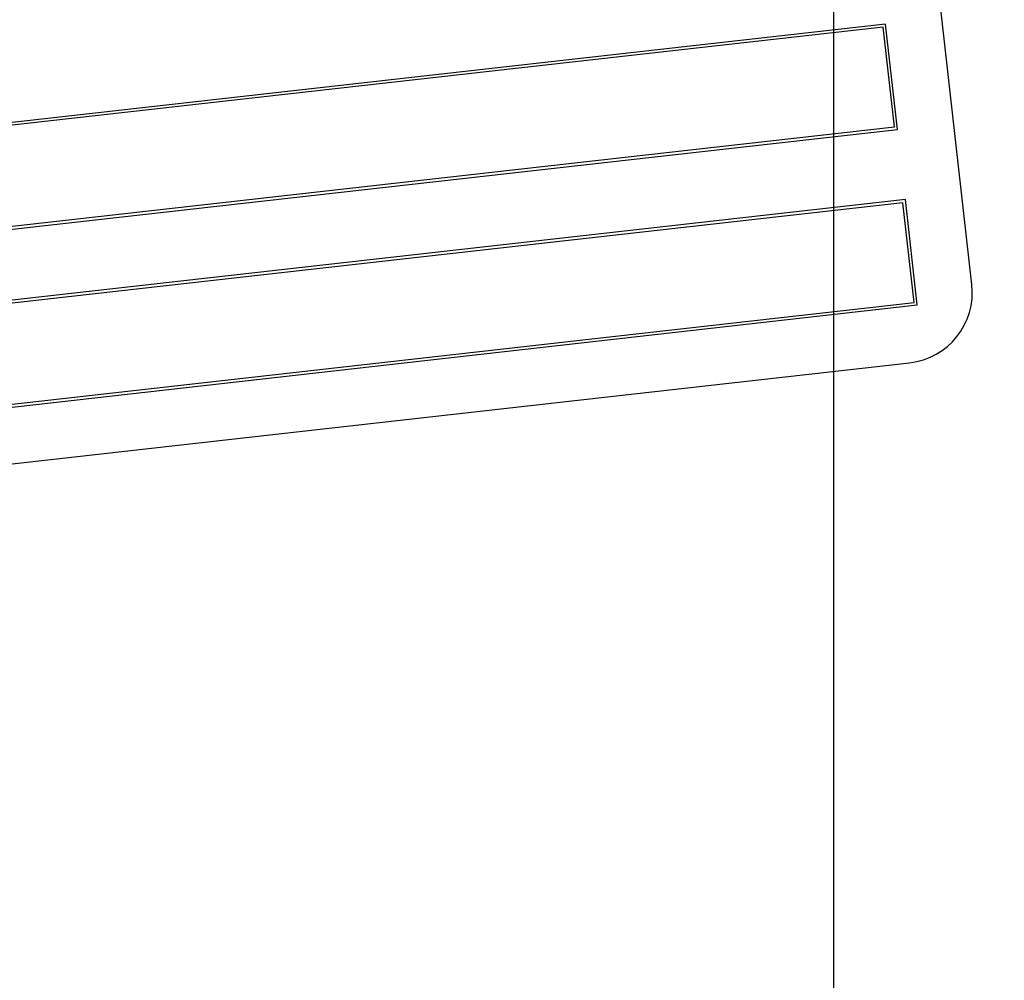
# Model space of a CAD drawing. Units: inches. Extents: x 9 to 189, y 9 to 142.
# Drawn here: x 56 to 58, y 120 to 121 of the extents above; entities that cross this region are included whole.
import ezdxf

# ---------------------------------------------------------------- set-up
doc = ezdxf.new("R2010")
doc.units = ezdxf.units.IN
doc.header["$LTSCALE"] = 18
doc.header["$MEASUREMENT"] = 0
doc.layers.add('FORMAT', color=7, linetype='Continuous')

# ---------------------------------------------------------------- blocks, each defined once
blk = doc.blocks.new('SW_CENTERMARKSYMBOL_0')
at = {"layer": 'FORMAT', "color": 0}
blk.add_line((0, 0.75), (0, 13.625), dxfattribs=at)

msp = doc.modelspace()

# ---------------------------------------------------------------- linework, layer by layer
at = {"color": 7, "linetype": 'Continuous', "lineweight": 25}
for p, q in [((57.5364405, 120.73165), (57.3964225, 121.9737833)), ((57.383863, 121.1924592), (54.6014846, 120.878819)), ((57.3794545, 121.1869306), (54.6070132, 120.8744105)), ((57.3993371, 121.0105477), (57.3794545, 121.1869306)), ((57.4048657, 121.0061392), (57.383863, 121.1924592)), ((54.6224873, 120.692499), (57.4048657, 121.0061392)), ((54.6268957, 120.6980276), (57.3993371, 121.0105477)), ((57.4188675, 120.8819259), (54.6364891, 120.5682857)), ((57.414459, 120.8763973), (54.6420177, 120.5638772)), ((57.4343416, 120.7000144), (57.414459, 120.8763973)), ((57.4398702, 120.6956059), (57.4188675, 120.8819259)), ((54.6574917, 120.3819657), (57.4398702, 120.6956059)), ((54.6619002, 120.3874943), (57.4343416, 120.7000144)), ((54.6935358, 120.2853954), (57.426229, 120.5934349))]:
    msp.add_line(p, q, dxfattribs=at)
for centre, radius, start, end in [((63.6246545, 103.3076407), 20.83892, 51.89341331, 111.54916537), ((63.6272776, 103.2957193), 20.7639556, 51.8696182, 110.74366972), ((57.2920405, 109.5086427), 13.25, 356.70171156, 96.16118484), ((57.4122272, 120.7176482), 0.125, 276.4314482, 6.4314482)]:
    msp.add_arc(centre, radius, start, end, dxfattribs=at)

# ---------------------------------------------------------------- block references
at = {"layer": 'FORMAT'}
msp.add_blockref('SW_CENTERMARKSYMBOL_0', (57.2920405, 109.5086427), dxfattribs=at)

doc.saveas('drawing.dxf')
